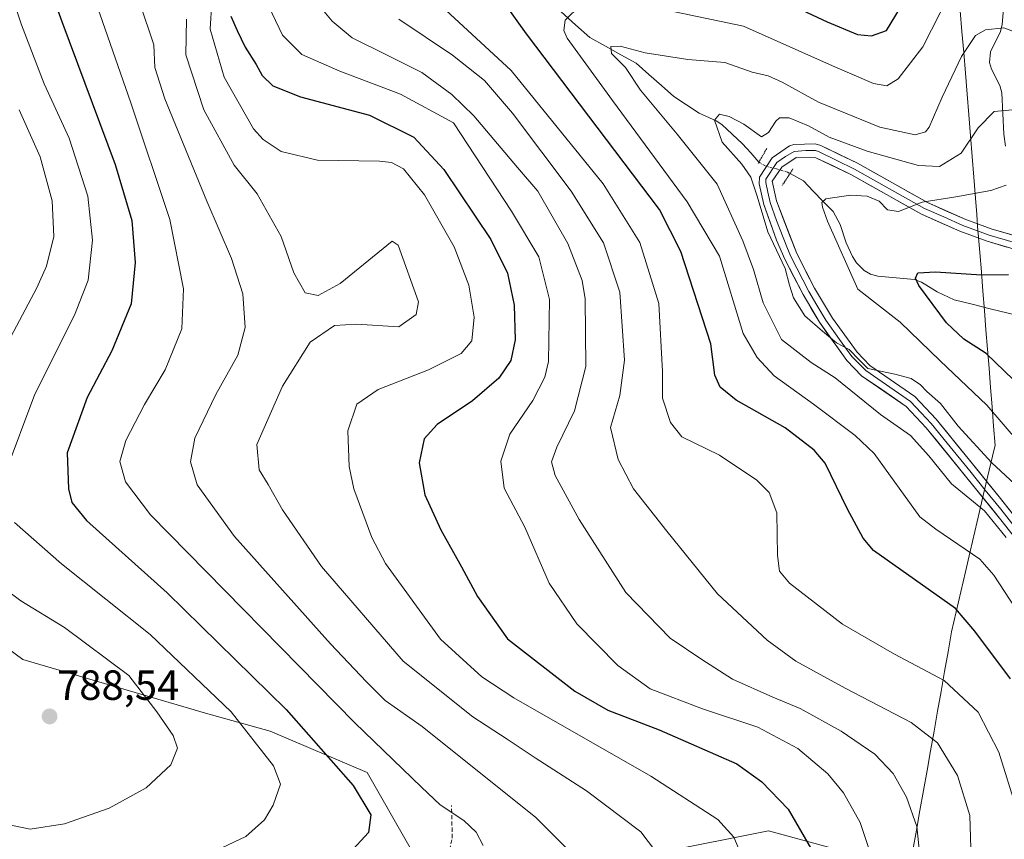
# Model space of a CAD drawing. Units: metres. Extents: x 600119 to 603548, y 4763866 to 4766230.
# Drawn here: x 600283 to 600517, y 4765213 to 4765408 of the extents above; entities that cross this region are included whole.
import ezdxf
from ezdxf.enums import TextEntityAlignment as Align

# ---------------------------------------------------------------- set-up
doc = ezdxf.new("R2010")
doc.units = ezdxf.units.M
doc.header["$MEASUREMENT"] = 0
for name, pattern in [('TRAZO_Y_PUNTO', [1, 0.5, -0.25, 0, -0.25]), ('TRAZOS2', [0.375, 0.25, -0.125]), ('TRAZOSX2', [1.5, 1, -0.5])]:
    doc.linetypes.add(name, pattern=pattern)
for name, color, linetype, lineweight in [('Arbolado forestal CxS', 92, 'Continuous', 0), ('Carátula', 7, 'Continuous', 5), ('Corriente natural lineal', 142, 'Continuous', 13), ('Corriente natural lineal oculto', 19, 'TRAZO_Y_PUNTO', 13), ('Curva de nivel maestra', 36, 'Continuous', 30), ('Curva de nivel normal', 36, 'Continuous', 0), ('Entidad de ámbito territorial', 19, 'Continuous', 0), ('Entidad de ámbito territorial CxS', 92, 'Continuous', 0), ('Layer 0', 7, 'Continuous', 0), ('Puente lineal', 2, 'TRAZOS2', 0), ('Punto de cota en terreno', 7, 'Continuous', 0), ('Rótulo de punto de cota en terreno', 19, 'Continuous', 0), ('Senda', 19, 'TRAZOSX2', 0)]:
    doc.layers.add(name, color=color, linetype=linetype, lineweight=lineweight)
doc.styles.add('Arial', font='txt', dxfattribs={"height": 0.2})

# ---------------------------------------------------------------- blocks, each defined once
blk = doc.blocks.new('*U150')
at = {"layer": 'Arbolado forestal CxS', "color": 92, "linetype": 'Continuous', "lineweight": 0}
for points in [[(600477.08, 4765210.79, 746.79), (600461.04, 4765215.13, 751.84), (600451.46, 4765213.23, 754.72), (600430.23, 4765209.01, 760.59)], [(600375.65, 4765211.11, 771.41), (600365.41, 4765229.06, 772.82), (600342.3, 4765238.91, 777.91), (600326.93, 4765243.18, 781.83), (600283.41, 4765255.95, 787.61), (600266.89, 4765268.13, 787.52), (600253.84, 4765275.96, 789.24), (600232.1, 4765282.91, 795.8), (600198.18, 4765292.48, 805.04), (600176.44, 4765310.74, 812.33), (600167.67, 4765330.91, 820.9), (600164.55, 4765338.09, 823.38), (600177.42, 4765368.64, 828.16), (600168.62, 4765382.05, 828.48), (600150.35, 4765389.88, 830.62), (600136.44, 4765401.19, 830.67), (600130.48, 4765407.61, 831.74), (600126.63, 4765669.99, 878.5)]]:
    blk.add_polyline3d(points, dxfattribs=at)
blk = doc.blocks.new('*U164')
at = {"layer": 'Curva de nivel normal', "color": 36, "linetype": 'Continuous', "lineweight": 0}
blk.add_polyline3d([(600520.07, 4765220.38, 730), (600515.89, 4765233.88, 730), (600510.93, 4765243.39, 730), (600502.84, 4765250.96, 730), (600491.01, 4765257.2, 730), (600478.64, 4765264.34, 730), (600466, 4765274.14, 730), (600463.65, 4765276.98, 730), (600463.2, 4765280.69, 730), (600463.03, 4765290.87, 730), (600461.19, 4765295.71, 730), (600458.24, 4765298.65, 730), (600449.32, 4765304.59, 730), (600440.34, 4765308.97, 730), (600437.65, 4765312.4, 730), (600435.73, 4765318.22, 730), (600435.73, 4765324.56, 730), (600434.93, 4765340.76, 730), (600430.4, 4765355.27, 730), (600421.62, 4765369.27, 730), (600399.72, 4765396.24, 730), (600380.05, 4765414.52, 730)], dxfattribs=at)
blk = doc.blocks.new('*U171')
at = {"layer": 'Curva de nivel normal', "color": 36, "linetype": 'Continuous', "lineweight": 0}
for points in [[(600276.21, 4765217.34, 785), (600285.14, 4765215.54, 785), (600293.34, 4765216.8, 785), (600303.99, 4765220.52, 785), (600312.74, 4765225.38, 785), (600318.68, 4765230.84, 785), (600320.24, 4765234.84, 785), (600319.2, 4765237.84, 785), (600315.33, 4765243.5, 785), (600308.62, 4765252.15, 785), (600293.28, 4765263.54, 785), (600282.94, 4765269.96, 785), (600273.47, 4765276.99, 785)], [(600274.28, 4765321.12, 785), (600286.71, 4765344.45, 785), (600289.01, 4765349.67, 785), (600290.77, 4765356.73, 785), (600290.4, 4765365.22, 785), (600287.51, 4765375.63, 785), (600282.54, 4765386.89, 785)]]:
    blk.add_polyline3d(points, dxfattribs=at)
blk = doc.blocks.new('*U178')
at = {"layer": 'Curva de nivel normal', "color": 36, "linetype": 'Continuous', "lineweight": 0}
blk.add_polyline3d([(600517.61, 4765285.05, 715), (600512.44, 4765291.34, 715), (600504.59, 4765297.79, 715), (600499.24, 4765304.48, 715), (600494.88, 4765309.27, 715), (600487.71, 4765314.27, 715), (600476.86, 4765323.04, 715), (600471.16, 4765326.72, 715), (600464.13, 4765332.18, 715), (600459.71, 4765340.87, 715), (600457.44, 4765348.82, 715), (600454.88, 4765355.7, 715), (600448.75, 4765369.14, 715), (600439.24, 4765381.04, 715), (600430.5, 4765391.57, 715), (600426.97, 4765396.98, 715), (600423.62, 4765400.24, 715), (600423.44, 4765401.98, 715), (600425.71, 4765402.04, 715), (600431.62, 4765400.44, 715), (600436.22, 4765399.7, 715), (600441.77, 4765398.85, 715), (600450.61, 4765398.14, 715), (600457.12, 4765395.87, 715), (600460.94, 4765394.94, 715), (600464.29, 4765393.46, 715), (600472.94, 4765388.69, 715), (600487.54, 4765382.73, 715), (600495.92, 4765380.94, 715), (600498.42, 4765381.66, 715), (600499.32, 4765382.76, 715), (600502.42, 4765389.84, 715), (600506.98, 4765399.53, 715), (600510.32, 4765404.53, 715), (600512.69, 4765405.89, 715), (600517.1, 4765406.36, 715), (600520.22, 4765405.23, 715)], dxfattribs=at)
blk = doc.blocks.new('*U179')
at = {"layer": 'Curva de nivel normal', "color": 36, "linetype": 'Continuous', "lineweight": 0}
blk.add_polyline3d([(600328.4, 4765412.62, 755), (600328.01, 4765406.05, 755), (600331.33, 4765394.68, 755), (600338.37, 4765382.31, 755), (600340.66, 4765379.77, 755), (600344.92, 4765376.92, 755), (600353.59, 4765374.84, 755), (600368.38, 4765374.63, 755), (600371.24, 4765374.35, 755), (600374.05, 4765372.84, 755), (600379.1, 4765366.58, 755), (600386.17, 4765354.24, 755), (600389.64, 4765345.12, 755), (600390.91, 4765337.48, 755), (600390.36, 4765331.82, 755), (600387.82, 4765328.82, 755), (600380.01, 4765324.92, 755), (600368.02, 4765320.24, 755), (600362.96, 4765316.73, 755), (600360.8, 4765310.39, 755), (600361.16, 4765301.89, 755), (600362.21, 4765296.64, 755), (600366.51, 4765285.04, 755), (600369.81, 4765278.83, 755), (600382.86, 4765260.81, 755), (600392.76, 4765251.83, 755), (600400.36, 4765246.86, 755), (600432.98, 4765228.16, 755), (600448.96, 4765217.81, 755), (600452.78, 4765213.62, 755), (600455.31, 4765207.59, 755)], dxfattribs=at)
blk = doc.blocks.new('*U180')
at = {"layer": 'Curva de nivel normal', "color": 36, "linetype": 'Continuous', "lineweight": 0}
blk.add_polyline3d([(600519.63, 4765297.82, 710), (600514.25, 4765302.76, 710), (600506.2, 4765311.56, 710), (600501.96, 4765316.9, 710), (600498.75, 4765319.78, 710), (600497.22, 4765321.4, 710), (600495.03, 4765322.87, 710), (600491.1, 4765323.94, 710), (600484.68, 4765325.24, 710), (600482.58, 4765327.3, 710), (600480.2, 4765329.76, 710), (600477.18, 4765331.35, 710), (600473.91, 4765334.14, 710), (600469.7, 4765337.78, 710), (600466.95, 4765342.09, 710), (600465.99, 4765345.14, 710), (600464.96, 4765349.04, 710), (600460.83, 4765357.84, 710), (600458.31, 4765366.29, 710), (600456.77, 4765370.83, 710), (600454.65, 4765373.9, 710), (600450.01, 4765379.16, 710), (600448.13, 4765384.43, 710), (600449.36, 4765385.84, 710), (600451.65, 4765385.25, 710), (600455.15, 4765383.45, 710), (600459.32, 4765380.47, 710), (600461.04, 4765381.5, 710), (600462.8, 4765384.18, 710), (600463.65, 4765384.92, 710), (600465.93, 4765384.97, 710), (600470.55, 4765383.07, 710), (600475.46, 4765380.38, 710), (600484.52, 4765377.02, 710), (600496.78, 4765373.61, 710), (600501.75, 4765373.36, 710), (600506.88, 4765376.55, 710), (600511, 4765382.59, 710), (600514.81, 4765386.5, 710), (600519.17, 4765386.9, 710)], dxfattribs=at)
blk = doc.blocks.new('*U183')
at = {"layer": 'Curva de nivel normal', "color": 36, "linetype": 'Continuous', "lineweight": 0}
blk.add_polyline3d([(600393.08, 4765211.68, 770), (600391.35, 4765214.86, 770), (600388.44, 4765217.61, 770), (600382.84, 4765221.35, 770), (600378.32, 4765225.55, 770), (600362.45, 4765240.87, 770), (600313.81, 4765290.42, 770), (600307.84, 4765298.29, 770), (600306.53, 4765303.11, 770), (600307.96, 4765308.15, 770), (600312.4, 4765316.68, 770), (600317.32, 4765324.94, 770), (600321.29, 4765334.68, 770), (600321.66, 4765344.27, 770), (600318.41, 4765360.78, 770), (600309.08, 4765388.54, 770), (600301.77, 4765409.76, 770), (600297.41, 4765420.08, 770), (600291.91, 4765435.86, 770), (600288.9, 4765442.42, 770), (600283.65, 4765448.76, 770), (600277.5, 4765455.28, 770)], dxfattribs=at)
blk = doc.blocks.new('*U189')
at = {"layer": 'Curva de nivel normal', "color": 36, "linetype": 'Continuous', "lineweight": 0}
for points in [[(600506.07, 4765418.14, 720), (600497.75, 4765401.87, 720), (600491.93, 4765394.26, 720), (600489.23, 4765392.57, 720), (600486, 4765393.1, 720), (600476.24, 4765397.31, 720), (600455.08, 4765406.78, 720), (600438.69, 4765410.21, 720)], [(600416.13, 4765411.75, 720), (600412.61, 4765408.18, 720), (600412.3, 4765405.73, 720), (600413.06, 4765403.94, 720), (600423.86, 4765389.06, 720), (600441.67, 4765364.92, 720), (600449.32, 4765351.99, 720), (600454.98, 4765333.6, 720), (600458.35, 4765327.84, 720), (600462.35, 4765323.52, 720), (600471.74, 4765316.75, 720), (600481.69, 4765309.3, 720), (600486.16, 4765304.98, 720), (600497.06, 4765289.92, 720), (600500.91, 4765286.98, 720), (600511.34, 4765279.85, 720), (600514.73, 4765276.05, 720), (600519.76, 4765268.27, 720)]]:
    blk.add_polyline3d(points, dxfattribs=at)
blk = doc.blocks.new('*U190')
at = {"layer": 'Curva de nivel normal', "color": 36, "linetype": 'Continuous', "lineweight": 0}
blk.add_polyline3d([(600311.22, 4765412.26, 765), (600314.6, 4765402.38, 765), (600314.82, 4765396.96, 765), (600317.24, 4765389.47, 765), (600327.24, 4765365.09, 765), (600333.12, 4765351.48, 765), (600335.82, 4765343.03, 765), (600336.35, 4765335.01, 765), (600334.58, 4765328.42, 765), (600329.37, 4765319.05, 765), (600324.38, 4765308.63, 765), (600323.3, 4765303, 765), (600324.89, 4765297.52, 765), (600333.82, 4765285.24, 765), (600356.67, 4765259.66, 765), (600365.22, 4765250.66, 765), (600369.74, 4765246.18, 765), (600378.48, 4765239.99, 765), (600405.61, 4765218.3, 765), (600413.74, 4765210.17, 765)], dxfattribs=at)
blk = doc.blocks.new('*U193')
at = {"layer": 'Curva de nivel normal', "color": 36, "linetype": 'Continuous', "lineweight": 0}
blk.add_polyline3d([(600372.98, 4765408.48, 735), (600385.74, 4765399.89, 735), (600393.33, 4765393.81, 735), (600400.04, 4765386.06, 735), (600414.01, 4765367.52, 735), (600421.75, 4765355.15, 735), (600425.6, 4765343.41, 735), (600426.68, 4765327.23, 735), (600425.63, 4765318.82, 735), (600423.35, 4765311.18, 735), (600425.23, 4765303.62, 735), (600428.84, 4765296.6, 735), (600436.8, 4765286.53, 735), (600448.9, 4765271.58, 735), (600460.69, 4765260.57, 735), (600467.56, 4765255.58, 735), (600479.28, 4765249.14, 735), (600495.03, 4765240.96, 735), (600501.3, 4765236.13, 735), (600506.04, 4765228.3, 735), (600508.94, 4765218.77, 735), (600509.26, 4765208.49, 735)], dxfattribs=at)
blk = doc.blocks.new('*U195')
at = {"layer": 'Curva de nivel normal', "color": 36, "linetype": 'Continuous', "lineweight": 0}
blk.add_polyline3d([(600341.13, 4765413.39, 745), (600345.22, 4765404.66, 745), (600349.88, 4765400.02, 745), (600358.94, 4765396.05, 745), (600373.34, 4765390.6, 745), (600385.99, 4765383.8, 745), (600399.8, 4765362.75, 745), (600406.34, 4765351.82, 745), (600408.82, 4765341.66, 745), (600408.61, 4765326.93, 745), (600407.74, 4765323.23, 745), (600404.85, 4765317.6, 745), (600399.41, 4765309.6, 745), (600397.25, 4765303.16, 745), (600398.05, 4765296.77, 745), (600402.97, 4765287.51, 745), (600408.76, 4765274.1, 745), (600415.37, 4765264.41, 745), (600425.1, 4765254.5, 745), (600432.81, 4765248.98, 745), (600445.32, 4765244.18, 745), (600458.46, 4765239.8, 745), (600468.04, 4765234.76, 745), (600475.19, 4765228.72, 745), (600478.87, 4765224.21, 745), (600482.82, 4765217.1, 745), (600485.06, 4765210.49, 745)], dxfattribs=at)
blk = doc.blocks.new('*U197')
at = {"layer": 'Curva de nivel normal', "color": 36, "linetype": 'Continuous', "lineweight": 0}
blk.add_polyline3d([(600352.32, 4765413.81, 740), (600357.06, 4765408, 740), (600361.83, 4765404.01, 740), (600370.3, 4765399.82, 740), (600378.42, 4765395.74, 740), (600385.6, 4765390.49, 740), (600390.81, 4765385.45, 740), (600401.22, 4765373.14, 740), (600406.07, 4765367.47, 740), (600413.22, 4765355.04, 740), (600416.64, 4765346.22, 740), (600417.38, 4765341.87, 740), (600417.52, 4765325.73, 740), (600414.84, 4765315.17, 740), (600410.58, 4765306.53, 740), (600409.29, 4765303.05, 740), (600410.16, 4765299.76, 740), (600415.89, 4765289.31, 740), (600427.03, 4765271.94, 740), (600437.59, 4765261.07, 740), (600445.17, 4765255.92, 740), (600452.45, 4765251.3, 740), (600462.02, 4765246.96, 740), (600468.6, 4765244.29, 740), (600478.34, 4765238.9, 740), (600486.35, 4765233.44, 740), (600490.71, 4765228.84, 740), (600493.88, 4765223.17, 740), (600496.32, 4765216.17, 740), (600497.45, 4765205.5, 740)], dxfattribs=at)
blk = doc.blocks.new('*U201')
at = {"layer": 'Curva de nivel normal', "color": 36, "linetype": 'Continuous', "lineweight": 0}
blk.add_polyline3d([(600436.09, 4765207.68, 760), (600430.62, 4765214.89, 760), (600417.63, 4765224.67, 760), (600405.42, 4765232.5, 760), (600398.75, 4765236.97, 760), (600390.57, 4765242.29, 760), (600374, 4765255.52, 760), (600354.57, 4765278.1, 760), (600345.27, 4765291.56, 760), (600341.84, 4765297.66, 760), (600339.7, 4765301.16, 760), (600339.16, 4765307.15, 760), (600345.23, 4765321.07, 760), (600351.84, 4765331.5, 760), (600357.67, 4765335.53, 760), (600362.84, 4765335.81, 760), (600372.93, 4765335.15, 760), (600377.12, 4765338.15, 760), (600377.68, 4765341.15, 760), (600372.81, 4765354.63, 760), (600371.33, 4765355.55, 760), (600358.98, 4765345.49, 760), (600353.73, 4765342.63, 760), (600350.63, 4765343.25, 760), (600347.94, 4765348.02, 760), (600344.92, 4765356.73, 760), (600339.23, 4765366.88, 760), (600333.72, 4765373.65, 760), (600326.54, 4765386.9, 760), (600322.21, 4765399.99, 760), (600322.38, 4765408.44, 760)], dxfattribs=at)
blk = doc.blocks.new('*U208')
at = {"layer": 'Curva de nivel normal', "color": 36, "linetype": 'Continuous', "lineweight": 0}
for points in [[(600276.38, 4765426.8, 780), (600283.1, 4765407.14, 780), (600288.49, 4765393.03, 780), (600294.43, 4765380.08, 780), (600298.88, 4765366.34, 780), (600299.98, 4765355.83, 780), (600298.96, 4765346.26, 780), (600295.68, 4765337.93, 780), (600286.27, 4765319.16, 780), (600279.15, 4765300.24, 780)], [(600281.44, 4765288.58, 780), (600292.62, 4765278.76, 780), (600313.73, 4765261.88, 780), (600332.98, 4765243.48, 780), (600343.12, 4765230.62, 780), (600344.73, 4765226.23, 780), (600343, 4765221.3, 780), (600340.93, 4765217.79, 780), (600336.51, 4765213.83, 780), (600319.34, 4765205.68, 780)]]:
    blk.add_polyline3d(points, dxfattribs=at)
blk = doc.blocks.new('*U211')
at = {"layer": 'Curva de nivel normal', "color": 36, "linetype": 'Continuous', "lineweight": 0}
blk.add_polyline3d([(600517.64, 4765368.92, 705), (600513.98, 4765367.63, 705), (600505.64, 4765366.15, 705), (600497.64, 4765364.88, 705), (600491.98, 4765362.64, 705), (600489.35, 4765363.07, 705), (600487.36, 4765365.12, 705), (600484.51, 4765366.29, 705), (600480.52, 4765366.55, 705), (600474.64, 4765365.66, 705), (600473.69, 4765364.77, 705), (600473.88, 4765363.65, 705), (600475.06, 4765360.34, 705), (600482.33, 4765344.17, 705), (600492.38, 4765336.26, 705), (600501.92, 4765327.1, 705), (600513, 4765316.5, 705), (600525.21, 4765302.39, 705)], dxfattribs=at)
blk = doc.blocks.new('*U214')
at = {"layer": 'Curva de nivel maestra', "color": 36, "linetype": 'Continuous', "lineweight": 30}
blk.add_polyline3d([(600523.7, 4765318.45, 700), (600512.84, 4765328.83, 700), (600507.52, 4765332.23, 700), (600503.44, 4765336.1, 700), (600496.84, 4765345.01, 700), (600496.02, 4765346.77, 700), (600496.56, 4765348.06, 700), (600500.77, 4765348.27, 700), (600511.73, 4765347.57, 700), (600518.17, 4765347.68, 700)], dxfattribs=at)
blk = doc.blocks.new('*U217')
at = {"layer": 'Curva de nivel maestra', "color": 36, "linetype": 'Continuous', "lineweight": 30}
for points in [[(600518.65, 4765251.35, 725), (600510.17, 4765262.69, 725), (600505.58, 4765268.12, 725), (600486.01, 4765281.92, 725), (600483.59, 4765284.82, 725), (600479.85, 4765291.72, 725), (600474.54, 4765302.72, 725), (600471.88, 4765305.83, 725), (600464.96, 4765311.13, 725), (600453.28, 4765317.71, 725), (600449.5, 4765320.8, 725), (600448.24, 4765323.64, 725), (600447.3, 4765331.13, 725), (600440.11, 4765353.15, 725), (600435.08, 4765363.14, 725), (600403.33, 4765404.93, 725), (600390.69, 4765422.77, 725)], [(600459.64, 4765415.03, 725), (600475, 4765407.8, 725), (600482.18, 4765404.78, 725), (600485.53, 4765404.51, 725), (600489.13, 4765405.72, 725), (600493.58, 4765413.16, 725)]]:
    blk.add_polyline3d(points, dxfattribs=at)
blk = doc.blocks.new('*U220')
at = {"layer": 'Curva de nivel maestra', "color": 36, "linetype": 'Continuous', "lineweight": 30}
blk.add_polyline3d([(600278.01, 4765442.99, 775), (600283.8, 4765432.4, 775), (600292.67, 4765407.87, 775), (600305.35, 4765373.83, 775), (600309.39, 4765360.52, 775), (600310.18, 4765350.53, 775), (600309.2, 4765340.66, 775), (600304.59, 4765329.48, 775), (600298.75, 4765318.32, 775), (600293.97, 4765305.16, 775), (600294.29, 4765296.63, 775), (600295.08, 4765293.37, 775), (600298.56, 4765289.02, 775), (600317.75, 4765271.81, 775), (600346.12, 4765244.05, 775), (600362.06, 4765225.94, 775), (600366.31, 4765218.94, 775), (600365.7, 4765214.79, 775), (600361.2, 4765209.85, 775)], dxfattribs=at)
blk = doc.blocks.new('*U225')
at = {"layer": 'Curva de nivel maestra', "color": 36, "linetype": 'Continuous', "lineweight": 30}
blk.add_polyline3d([(600332.91, 4765409.14, 750), (600334.41, 4765405.77, 750), (600336.32, 4765401.78, 750), (600338.96, 4765397.64, 750), (600340.38, 4765395.05, 750), (600342.92, 4765392.61, 750), (600349.51, 4765389.98, 750), (600365.96, 4765385.61, 750), (600376.52, 4765380.35, 750), (600383.64, 4765372.63, 750), (600394.86, 4765356.02, 750), (600398.85, 4765348, 750), (600400.42, 4765340.32, 750), (600400.66, 4765332.05, 750), (600399.63, 4765327.15, 750), (600396.74, 4765322.92, 750), (600390.52, 4765317.54, 750), (600382.08, 4765311.92, 750), (600378.96, 4765308.48, 750), (600377.77, 4765302.82, 750), (600379.16, 4765295.16, 750), (600382.94, 4765286.83, 750), (600387.88, 4765278.03, 750), (600391.67, 4765270.96, 750), (600398.86, 4765260.88, 750), (600414.88, 4765248.39, 750), (600422.71, 4765243.89, 750), (600434.99, 4765239.2, 750), (600453.48, 4765231.08, 750), (600459.41, 4765226.86, 750), (600465.69, 4765220.28, 750), (600471.26, 4765210.72, 750)], dxfattribs=at)
blk = doc.blocks.new('5PATER')
at = {"layer": 'Carátula', "linetype": 'Continuous', "lineweight": 5}
h = blk.add_hatch(color=250, dxfattribs=at)
edge = h.paths.add_edge_path()
edge.add_ellipse((0, 0.01), major_axis=(-1.33, -1.34), ratio=0.999422, start_angle=0, end_angle=360)

msp = doc.modelspace()

# ---------------------------------------------------------------- linework, layer by layer
at = {"layer": 'Arbolado forestal CxS', "color": 92, "linetype": 'Continuous', "lineweight": 0}
for points in [[(600135.92, 4765036.14, 732.79), (600132.21, 4765289.71, 808.23), (600137.88, 4765295.68, 810.29), (600153.86, 4765319.22, 816.56), (600167.67, 4765330.91, 820.9), (600176.44, 4765310.74, 812.33), (600198.18, 4765292.48, 805.04), (600232.1, 4765282.91, 795.8), (600253.84, 4765275.96, 789.24), (600266.89, 4765268.13, 787.52), (600283.41, 4765255.95, 787.61), (600326.93, 4765243.18, 781.83), (600342.3, 4765238.91, 777.91), (600365.41, 4765229.06, 772.82), (600375.65, 4765211.11, 771.41)], [(600167.67, 4765330.91, 820.9), (600176.44, 4765310.74, 812.33), (600198.18, 4765292.48, 805.04), (600232.1, 4765282.91, 795.8), (600253.84, 4765275.96, 789.24), (600266.89, 4765268.13, 787.52), (600283.41, 4765255.95, 787.61), (600326.93, 4765243.18, 781.83), (600342.3, 4765238.91, 777.91), (600365.41, 4765229.06, 772.82), (600375.65, 4765211.11, 771.41)], [(600167.67, 4765330.91, 820.9), (600176.44, 4765310.74, 812.33), (600198.18, 4765292.48, 805.04), (600232.1, 4765282.91, 795.8), (600253.84, 4765275.96, 789.24), (600266.89, 4765268.13, 787.52), (600283.41, 4765255.95, 787.61), (600326.93, 4765243.18, 781.83), (600342.3, 4765238.91, 777.91), (600365.41, 4765229.06, 772.82), (600375.65, 4765211.11, 771.41)], [(600430.23, 4765209.01, 760.59), (600451.46, 4765213.23, 754.72), (600461.04, 4765215.13, 751.84), (600477.08, 4765210.79, 746.79)], [(600430.23, 4765209.01, 760.59), (600451.46, 4765213.23, 754.72), (600461.04, 4765215.13, 751.84), (600477.08, 4765210.79, 746.79)], [(600430.23, 4765209.01, 760.59), (600451.46, 4765213.23, 754.72), (600461.04, 4765215.13, 751.84), (600477.08, 4765210.79, 746.79)]]:
    msp.add_polyline3d(points, dxfattribs=at)
at = {"layer": 'Corriente natural lineal', "color": 142, "linetype": 'Continuous', "lineweight": 13}
for points in [[(600517.02, 4765411, 716.03), (600516.66, 4765407.12, 715.08), (600516.18, 4765405.31, 714.55), (600515.02, 4765403.01, 713.97), (600513.87, 4765400.71, 713.32), (600513.68, 4765398.14, 712.54), (600514.16, 4765396.51, 712.32), (600516.14, 4765392.68, 711.55), (600516.61, 4765390.88, 711.05), (600516.85, 4765385.96, 709.58), (600517.09, 4765381.04, 708.09), (600517.49, 4765378.21, 707.31)], [(600411.61, 4765410.17, 720.56), (600415.05, 4765407.12, 719.1), (600418.48, 4765404.06, 717.11), (600422.16, 4765402.03, 716.01), (600425.84, 4765400, 715.14), (600429.52, 4765397.97, 714.08), (600432.51, 4765395.31, 712.98), (600435.49, 4765392.66, 712.88), (600438.48, 4765390, 713.04), (600441.5, 4765388.04, 712), (600444.52, 4765386.09, 711.12), (600448.59, 4765384.28, 709.97), (600449.94, 4765383.35, 709.54), (600452.39, 4765381.07, 709.31), (600454.84, 4765378.8, 709.23), (600456.77, 4765376.59, 709.01), (600458.71, 4765374.38, 708.69)], [(600466.14, 4765371.69, 707.92), (600469.33, 4765369.92, 706.91), (600471.69, 4765367.5, 705.73), (600474.05, 4765365.07, 705.46), (600476.41, 4765362.65, 704.5), (600478.06, 4765359.54, 705.32), (600479.54, 4765355.18, 705.58), (600481.05, 4765351.97, 705.1), (600481.99, 4765350.46, 704.68), (600483.82, 4765348.62, 703.99), (600485.29, 4765347.75, 703.62), (600487.07, 4765347.26, 703.07), (600491.41, 4765346.85, 701.35), (600495.76, 4765346.45, 699.83), (600497.44, 4765345.82, 699.43), (600501.22, 4765343.53, 698.45), (600505.27, 4765341.65, 697.47), (600509.55, 4765340.57, 696.71), (600513.84, 4765339.5, 696.04), (600518.13, 4765338.42, 695.32), (600522.41, 4765337.35, 694.59), (600526.7, 4765336.28, 693.88), (600529.06, 4765334.83, 693.64)]]:
    msp.add_polyline3d(points, dxfattribs=at)
at = {"layer": 'Corriente natural lineal oculto', "color": 19, "linetype": 'TRAZO_Y_PUNTO', "lineweight": 13}
msp.add_polyline3d([(600458.71, 4765374.38, 708.69), (600460.29, 4765373.52, 708.48), (600462.91, 4765372.78, 708.23), (600465.53, 4765372.03, 707.97), (600466.14, 4765371.69, 707.92)], dxfattribs=at)
at = {"layer": 'Entidad de ámbito territorial', "color": 19, "linetype": 'Continuous', "lineweight": 0}
msp.add_polyline3d([(600506.69, 4765410.45, 717.79), (600507.1, 4765405.49, 716.49), (600507.51, 4765400.54, 714.94), (600507.92, 4765395.58, 713.81), (600508.32, 4765390.62, 712.68), (600508.73, 4765385.67, 711.31), (600509.14, 4765380.71, 710.1), (600509.55, 4765375.75, 708.92), (600509.95, 4765370.8, 707.06), (600510.36, 4765365.84, 704.87), (600510.63, 4765361.91, 703.58), (600510.9, 4765357.99, 702.86), (600511, 4765357.44, 702.78), (600511.36, 4765352.85, 702.04), (600511.73, 4765348.26, 699.91), (600512.09, 4765343.67, 696.94), (600512.45, 4765339.08, 696.13), (600512.82, 4765334.49, 697.2), (600513.18, 4765329.89, 699.36), (600513.55, 4765325.3, 701.56), (600513.91, 4765320.71, 703.53), (600514.27, 4765316.12, 705.1), (600514.64, 4765311.53, 706.68), (600515, 4765306.94, 708.66), (600514.79, 4765306.01, 709.13), (600514, 4765302.68, 710.59), (600513.22, 4765299.35, 711.47), (600512.43, 4765296.02, 712.17), (600511.31, 4765291.23, 714.25), (600510.2, 4765286.45, 717.61), (600509.08, 4765281.66, 720.5), (600507.97, 4765276.87, 722.38), (600506.85, 4765272.08, 723.78), (600505.74, 4765267.3, 725.1), (600504.62, 4765262.51, 725.97), (600503.79, 4765257.79, 727.45), (600502.95, 4765253.07, 729.55), (600502.12, 4765248.35, 731.43), (600501.28, 4765243.63, 732.34), (600500.45, 4765238.92, 734.25), (600499.61, 4765234.2, 735.77), (600498.78, 4765229.48, 736.95), (600497.94, 4765224.76, 738.12), (600497.09, 4765220.03, 739.09), (600496.24, 4765215.31, 739.87), (600495.38, 4765210.58, 740.79)], dxfattribs=at)
msp.add_polyline3d([(600506.69, 4765410.45, 717.79), (600507.1, 4765405.49, 716.49), (600507.51, 4765400.54, 714.94), (600507.92, 4765395.58, 713.81), (600508.32, 4765390.62, 712.68), (600508.73, 4765385.67, 711.31), (600509.14, 4765380.71, 710.1), (600509.55, 4765375.75, 708.92), (600509.95, 4765370.8, 707.06), (600510.36, 4765365.84, 704.87), (600510.63, 4765361.91, 703.58), (600510.9, 4765357.99, 702.86), (600511, 4765357.44, 702.78), (600511.36, 4765352.85, 702.04), (600511.73, 4765348.26, 699.91), (600512.09, 4765343.67, 696.94), (600512.45, 4765339.08, 696.13), (600512.82, 4765334.49, 697.2), (600513.18, 4765329.89, 699.36), (600513.55, 4765325.3, 701.56), (600513.91, 4765320.71, 703.53), (600514.27, 4765316.12, 705.1), (600514.64, 4765311.53, 706.68), (600515, 4765306.94, 708.66), (600514.79, 4765306.01, 709.13), (600514, 4765302.68, 710.59), (600513.22, 4765299.35, 711.47), (600512.43, 4765296.02, 712.17), (600511.31, 4765291.23, 714.25), (600510.2, 4765286.45, 717.61), (600509.08, 4765281.66, 720.5), (600507.97, 4765276.87, 722.38), (600506.85, 4765272.08, 723.78), (600505.74, 4765267.3, 725.1), (600504.62, 4765262.51, 725.97), (600503.79, 4765257.79, 727.45), (600502.95, 4765253.07, 729.55), (600502.12, 4765248.35, 731.43), (600501.28, 4765243.63, 732.34), (600500.45, 4765238.92, 734.25), (600499.61, 4765234.2, 735.77), (600498.78, 4765229.48, 736.95), (600497.94, 4765224.76, 738.12), (600497.09, 4765220.03, 739.09), (600496.24, 4765215.31, 739.87), (600495.38, 4765210.58, 740.79)], dxfattribs=at)
at = {"layer": 'Entidad de ámbito territorial CxS', "color": 92, "linetype": 'Continuous', "lineweight": 0}
for points in [[(600495.38, 4765210.58, 740.79), (600496.24, 4765215.31, 739.87), (600497.09, 4765220.03, 739.09), (600497.94, 4765224.76, 738.12), (600498.78, 4765229.48, 736.95), (600499.61, 4765234.2, 735.77), (600500.45, 4765238.92, 734.25), (600501.28, 4765243.63, 732.34), (600502.12, 4765248.35, 731.43), (600502.95, 4765253.07, 729.55), (600503.79, 4765257.79, 727.45), (600504.62, 4765262.51, 725.97), (600505.74, 4765267.3, 725.1), (600506.85, 4765272.08, 723.78), (600507.97, 4765276.87, 722.38), (600509.08, 4765281.66, 720.5), (600510.2, 4765286.45, 717.61), (600511.31, 4765291.23, 714.25), (600512.43, 4765296.02, 712.17), (600513.22, 4765299.35, 711.47), (600514, 4765302.68, 710.59), (600514.79, 4765306.01, 709.13), (600515, 4765306.94, 708.66), (600514.64, 4765311.53, 706.68), (600514.27, 4765316.12, 705.1), (600513.91, 4765320.71, 703.53), (600513.55, 4765325.3, 701.56), (600513.18, 4765329.89, 699.36), (600512.82, 4765334.49, 697.2), (600512.45, 4765339.08, 696.13), (600512.09, 4765343.67, 696.94), (600511.73, 4765348.26, 699.91), (600511.36, 4765352.85, 702.04), (600511, 4765357.44, 702.78), (600510.9, 4765357.99, 702.86), (600510.63, 4765361.91, 703.58), (600510.36, 4765365.84, 704.87), (600509.95, 4765370.8, 707.06), (600509.55, 4765375.75, 708.92), (600509.14, 4765380.71, 710.1), (600508.73, 4765385.67, 711.31), (600508.32, 4765390.62, 712.68), (600507.92, 4765395.58, 713.81), (600507.51, 4765400.54, 714.94), (600507.1, 4765405.49, 716.49), (600506.69, 4765410.45, 717.79)], [(600506.69, 4765410.45, 717.79), (600507.1, 4765405.49, 716.49), (600507.51, 4765400.54, 714.94), (600507.92, 4765395.58, 713.81), (600508.32, 4765390.62, 712.68), (600508.73, 4765385.67, 711.31), (600509.14, 4765380.71, 710.1), (600509.55, 4765375.75, 708.92), (600509.95, 4765370.8, 707.06), (600510.36, 4765365.84, 704.87), (600510.63, 4765361.91, 703.58), (600510.9, 4765357.99, 702.86), (600511, 4765357.44, 702.78), (600511.36, 4765352.85, 702.04), (600511.73, 4765348.26, 699.91), (600512.09, 4765343.67, 696.94), (600512.45, 4765339.08, 696.13), (600512.82, 4765334.49, 697.2), (600513.18, 4765329.89, 699.36), (600513.55, 4765325.3, 701.56), (600513.91, 4765320.71, 703.53), (600514.27, 4765316.12, 705.1), (600514.64, 4765311.53, 706.68), (600515, 4765306.94, 708.66), (600514.79, 4765306.01, 709.13), (600514, 4765302.68, 710.59), (600513.22, 4765299.35, 711.47), (600512.43, 4765296.02, 712.17), (600511.31, 4765291.23, 714.25), (600510.2, 4765286.45, 717.61), (600509.08, 4765281.66, 720.5), (600507.97, 4765276.87, 722.38), (600506.85, 4765272.08, 723.78), (600505.74, 4765267.3, 725.1), (600504.62, 4765262.51, 725.97), (600503.79, 4765257.79, 727.45), (600502.95, 4765253.07, 729.55), (600502.12, 4765248.35, 731.43), (600501.28, 4765243.63, 732.34), (600500.45, 4765238.92, 734.25), (600499.61, 4765234.2, 735.77), (600498.78, 4765229.48, 736.95), (600497.94, 4765224.76, 738.12), (600497.09, 4765220.03, 739.09), (600496.24, 4765215.31, 739.87), (600495.38, 4765210.58, 740.79)]]:
    msp.add_polyline3d(points, dxfattribs=at)
at = {"layer": 'Layer 0', "linetype": 'Continuous', "lineweight": 0}
for points in [[(600527.08, 4765275.58), (600516.69, 4765288.83), (600509.3, 4765297.98), (600498.6, 4765311.14), (600493.84, 4765316.24), (600483.17, 4765323.55), (600479.7, 4765327.14), (600473.16, 4765336.27), (600469.24, 4765342.87), (600464.92, 4765351.29), (600462.95, 4765355.86), (600459.91, 4765364.34), (600458.79, 4765369.26), (600458.85, 4765370.83), (600461.91, 4765375.46), (600466.03, 4765378.26), (600467.08, 4765378.61), (600472.14, 4765378.8), (600473.48, 4765378.37), (600482.22, 4765374.14), (600498.9, 4765364.79), (600508, 4765360.72), (600514.06, 4765358.53), (600532.91, 4765353.01)], [(600523.2, 4765283.06), (600516.34, 4765291.75), (600512.65, 4765296.32), (600508.94, 4765300.9), (600503.59, 4765307.48), (600499.78, 4765312.16), (600497.4, 4765314.71), (600494.86, 4765317.43), (600484.18, 4765324.75), (600480.9, 4765328.14), (600477.97, 4765332.19), (600474.7, 4765336.76), (600472.57, 4765340.32), (600470.61, 4765343.62), (600466.33, 4765351.96), (600465.35, 4765354.24), (600462.93, 4765360.54), (600461.41, 4765364.78), (600460.85, 4765367.24), (600460.36, 4765369.56), (600460.39, 4765370.34), (600463.04, 4765374.35), (600465.1, 4765375.75), (600467.1, 4765376.97), (600469.89, 4765377.16), (600472.23, 4765377.14), (600472.9, 4765376.92), (600477.27, 4765374.81), (600481.5, 4765372.76), (600498.2, 4765363.4), (600502.75, 4765361.36), (600507.3, 4765359.33), (600510.55, 4765358.15), (600513.58, 4765357.05), (600532.41, 4765351.54)], [(600531.9, 4765350.06), (600513.09, 4765355.57), (600506.59, 4765357.93), (600497.5, 4765362.01), (600480.78, 4765371.38), (600472.32, 4765375.47), (600467.64, 4765375.51), (600464.16, 4765373.23), (600461.93, 4765369.85), (600462.9, 4765365.22), (600467.74, 4765352.62), (600471.97, 4765344.37), (600476.24, 4765337.24), (600482.1, 4765329.14), (600485.19, 4765325.94), (600495.88, 4765318.62), (600500.95, 4765313.18), (600508.58, 4765303.82), (600515.99, 4765294.66), (600529.71, 4765277.28)]]:
    msp.add_lwpolyline(points, dxfattribs=at)
for points in [[(600519.29, 4765285.52, 713.65), (600516.69, 4765288.83, 713.21), (600514.23, 4765291.88, 713.04), (600511.76, 4765294.93, 712.47), (600509.3, 4765297.98, 712.12), (600506.63, 4765301.27, 711.75), (600503.95, 4765304.56, 711.83), (600501.28, 4765307.85, 711.8), (600498.6, 4765311.14, 711.91), (600496.22, 4765313.69, 711.12), (600493.84, 4765316.24, 711.23), (600490.28, 4765318.68, 710.79), (600486.73, 4765321.11, 711.02), (600483.17, 4765323.55, 711.13), (600479.7, 4765327.14, 711.27), (600477.52, 4765330.18, 710.82), (600475.34, 4765333.23, 709.82), (600473.16, 4765336.27, 709.62), (600471.2, 4765339.57, 709.36), (600469.24, 4765342.87, 709.26), (600467.08, 4765347.08, 709.33), (600464.92, 4765351.29, 709.36), (600462.95, 4765355.86, 708.97), (600461.43, 4765360.1, 708.75), (600459.91, 4765364.34, 709.31), (600459.35, 4765366.8, 709.2), (600458.79, 4765369.26, 709), (600458.85, 4765370.83, 708.85), (600460.38, 4765373.15, 708.48), (600461.91, 4765375.46, 708.51), (600466.03, 4765378.26, 708.36), (600467.08, 4765378.61, 708.32), (600469.61, 4765378.71, 708.23), (600472.14, 4765378.8, 708.26), (600473.48, 4765378.37, 708.16), (600477.85, 4765376.26, 708.03), (600482.22, 4765374.14, 707.32), (600486.39, 4765371.8, 706.71), (600490.56, 4765369.47, 706.14), (600494.73, 4765367.13, 705.33), (600498.9, 4765364.79, 704.78), (600503.45, 4765362.76, 704.12), (600508, 4765360.72, 703.58), (600511.03, 4765359.63, 703.12), (600514.06, 4765358.53, 702.59), (600518.77, 4765357.15, 702.06)], [(600517.79, 4765354.19, 702), (600513.09, 4765355.57, 702.45), (600509.84, 4765356.75, 702.81), (600506.59, 4765357.93, 703.38), (600502.05, 4765359.97, 704.09), (600497.5, 4765362.01, 704.56), (600493.32, 4765364.35, 705.2), (600489.14, 4765366.7, 705.69), (600484.96, 4765369.04, 706.34), (600480.78, 4765371.38, 706.77), (600476.55, 4765373.43, 707.29), (600472.32, 4765375.47, 707.75), (600467.64, 4765375.51, 707.99), (600464.16, 4765373.23, 708.11), (600461.93, 4765369.85, 708.31), (600462.9, 4765365.22, 708.4), (600464.51, 4765361.02, 708.57), (600466.13, 4765356.82, 708.75), (600467.74, 4765352.62, 708.95), (600469.86, 4765348.5, 709.17), (600471.97, 4765344.37, 709.09), (600474.11, 4765340.81, 709), (600476.24, 4765337.24, 709.28), (600479.17, 4765333.19, 709.55), (600482.1, 4765329.14, 709.89), (600485.19, 4765325.94, 710.19), (600488.75, 4765323.5, 710.13), (600492.32, 4765321.06, 710.15), (600495.88, 4765318.62, 710.4), (600498.42, 4765315.9, 710.64), (600500.95, 4765313.18, 710.87), (600503.49, 4765310.06, 711.08), (600506.04, 4765306.94, 711.26), (600508.58, 4765303.82, 711.25), (600511.05, 4765300.77, 711.53), (600513.52, 4765297.71, 711.74), (600515.99, 4765294.66, 711.89), (600518.73, 4765291.18, 712.07)]]:
    msp.add_polyline3d(points, dxfattribs=at)
at = {"layer": 'Puente lineal', "color": 2, "linetype": 'TRAZOS2', "lineweight": 0}
for points in [[(600460.6, 4765377.63, 708.81), (600459.4, 4765375.57, 708.73), (600458.55, 4765374.1, 708.68)], [(600466.85, 4765372.79, 707.84), (600465.62, 4765370.9, 707.97), (600464.28, 4765368.85, 708.09)]]:
    msp.add_polyline3d(points, dxfattribs=at)
at = {"layer": 'Senda', "color": 19, "linetype": 'TRAZOSX2', "lineweight": 0}
msp.add_lwpolyline([(600238.28, 4765123.28), (600246.89, 4765122.45), (600256.81, 4765120.34), (600266.62, 4765119.33), (600275.51, 4765120.61), (600286.57, 4765124.71), (600297.71, 4765131.11), (600307.73, 4765140.4), (600318.91, 4765154.1), (600327.2, 4765166.68), (600337.5, 4765178.27), (600352.51, 4765187.41), (600367.85, 4765195.05), (600376.99, 4765201.23), (600382.95, 4765205.48), (600384.72, 4765209.1), (600385.68, 4765213.41), (600385.51, 4765221.21)], dxfattribs=at)

# ---------------------------------------------------------------- block references
at = {"layer": 'Arbolado forestal CxS', "color": 92, "linetype": 'Continuous', "lineweight": 0}
msp.add_blockref('*U150', (0, 0), dxfattribs=at)
at = {"layer": 'Curva de nivel maestra', "color": 36, "linetype": 'Continuous', "lineweight": 30}
for name in ['*U214', '*U217', '*U225', '*U220']:
    msp.add_blockref(name, (0, 0), dxfattribs=at)
at = {"layer": 'Curva de nivel normal', "color": 36, "linetype": 'Continuous', "lineweight": 0}
for name in ['*U180', '*U211', '*U178', '*U193', '*U189', '*U195', '*U197', '*U164', '*U190', '*U201', '*U179', '*U183', '*U171', '*U208']:
    msp.add_blockref(name, (0, 0), dxfattribs=at)
at = {"layer": 'Punto de cota en terreno', "linetype": 'Continuous', "lineweight": 0}
msp.add_blockref('5PATER', (600289.76, 4765242.4, 788.54), dxfattribs=at)

# ---------------------------------------------------------------- texts
at = {"layer": 'Rótulo de punto de cota en terreno', "color": 19, "linetype": 'Continuous', "lineweight": 0, "style": 'Arial'}
msp.add_text('788,54', height=7, dxfattribs=at).set_placement((600291.52, 4765244.16), align=Align.BOTTOM_LEFT)

doc.saveas('drawing.dxf')
